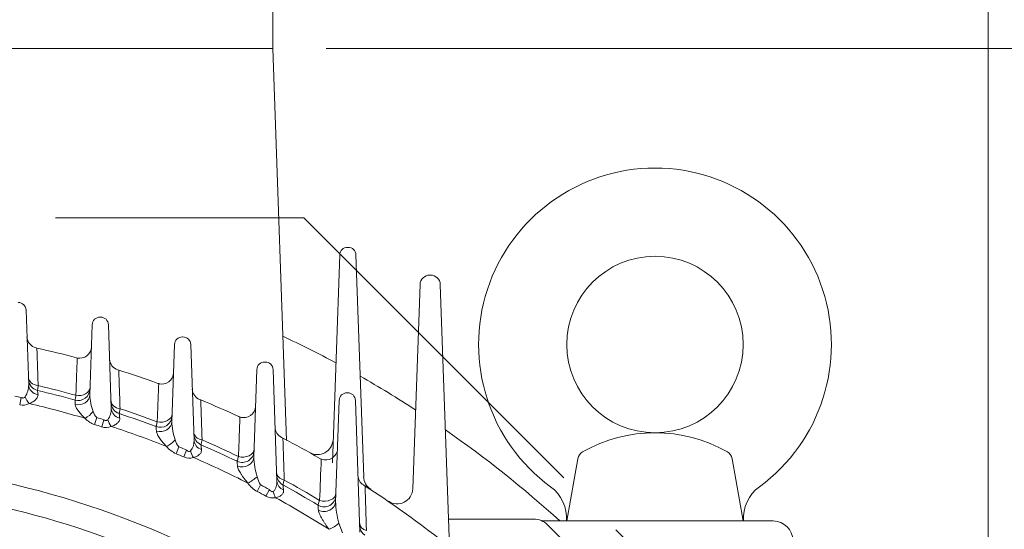
# Model space of a CAD drawing. Units: millimetres. Extents: x 0 to 5049, y 0 to 3570.
# Drawn here: x 3907 to 4158, y 2289 to 2419 of the extents above; entities that cross this region are included whole.
import ezdxf

# ---------------------------------------------------------------- set-up
doc = ezdxf.new("R2010")
doc.units = ezdxf.units.MM
doc.header["$LTSCALE"] = 150
doc.linetypes.add('PHANTOM2', pattern=[1.25, 0.625, -0.125, 0.125, -0.125, 0.125, -0.125])
doc.layers.get('0').update_dxf_attribs({"linetype": 'CONTINUOUS', "lineweight": 30})
doc.layers.get('DEFPOINTS').update_dxf_attribs({"linetype": 'CONTINUOUS'})
for name, color, linetype, lineweight in [('CUTTING LINE', 6, 'PHANTOM2', 20), ('DIMENSION LINE', 2, 'CONTINUOUS', 13), ('OUTLINE', 3, 'CONTINUOUS', 20)]:
    doc.layers.add(name, color=color, linetype=linetype, lineweight=lineweight)
doc.styles.get("Standard").update_dxf_attribs({"font": 'romans.shx', "width": 0.8, "bigfont": 'whgtxt.shx'})
doc.dimstyles.get("Standard").update_dxf_attribs({"dimscale": 13.6, "dimtxt": 3, "dimasz": 3, "dimexe": 1, "dimexo": 1, "dimgap": 1, "dimtad": 1, "dimdec": 1, "dimzin": 9, "dimdsep": 46, "dimtxsty": 'Standard', "dimblk": 'OPEN', "dimcen": 0, "dimclrd": 256, "dimclre": 256, "dimclrt": 7, "dimadec": 1, "dimazin": 2, "dimtfac": 1, "dimtdec": 1, "dimtmove": 0, "dimatfit": 3, "dimldrblk": 'OPEN', "dimfxl": 0, "dimtolj": 1, "dimtzin": 0, "dimlwd": 9, "dimlwe": 9, "dimarcsym": 0})

# ---------------------------------------------------------------- blocks, each defined once
blk = doc.blocks.new('_Open')
at = {"color": 0, "linetype": 'ByBlock', "lineweight": -2}
for p, q in [((-1, 0.1667), (0, 0)), ((-1, -0.1667), (0, 0)), ((0, 0), (-1, 0))]:
    blk.add_line(p, q, dxfattribs=at)
blk = doc.blocks.new('*D23')
at = {"layer": 'DEFPOINTS', "color": 0, "transparency": 16777216}
for p in [(3971.07, 2411.22), (4524.7, 2411.22), (4167.7, 1766.22)]:
    blk.add_point(p, dxfattribs=at)
at = {"layer": 'DIMENSION LINE', "lineweight": 9, "transparency": 16777216}
for p, q in [((3984.67, 2411.22), (4538.3, 2411.22)), ((4524.7, 1807.02), (4524.7, 2370.42)), ((4181.3, 1766.22), (4538.3, 1766.22))]:
    blk.add_line(p, q, dxfattribs=at)
at = {"layer": 'DIMENSION LINE', "lineweight": 9, "transparency": 16777216, "xscale": 40.8, "yscale": 40.8, "zscale": 40.8}
for p, rotation in [((4524.7, 2411.22), 90), ((4524.7, 1766.22), 270)]:
    blk.add_blockref('_Open', p, dxfattribs=dict(at, rotation=rotation))
at = {"layer": 'DIMENSION LINE', "color": 7, "transparency": 16777216, "insert": (4490.7, 2098.72), "char_height": 40.8, "attachment_point": 5, "rotation": 90}
blk.add_mtext('\\A1;\\A1;645', dxfattribs=at)
blk = doc.blocks.new('*D25')
at = {"layer": 'DEFPOINTS', "color": 0, "transparency": 16777216}
for p in [(4045.57, 2697.22), (4643.7, 2697.22), (4322.34, 1766.22)]:
    blk.add_point(p, dxfattribs=at)
at = {"layer": 'DIMENSION LINE', "lineweight": 9, "transparency": 16777216}
for p, q in [((4059.17, 2697.22), (4657.3, 2697.22)), ((4643.7, 1807.02), (4643.7, 2656.42)), ((4335.94, 1766.22), (4657.3, 1766.22))]:
    blk.add_line(p, q, dxfattribs=at)
at = {"layer": 'DIMENSION LINE', "lineweight": 9, "transparency": 16777216, "xscale": 40.8, "yscale": 40.8, "zscale": 40.8}
for p, rotation in [((4643.7, 2697.22), 90), ((4643.7, 1766.22), 270)]:
    blk.add_blockref('_Open', p, dxfattribs=dict(at, rotation=rotation))
at = {"layer": 'DIMENSION LINE', "color": 7, "transparency": 16777216, "insert": (4599.02, 2227.22), "char_height": 40.8, "attachment_point": 5, "rotation": 90}
blk.add_mtext('\\A1;(935)', dxfattribs=at)
blk = doc.blocks.new('*D26')
at = {"layer": 'DEFPOINTS', "color": 0, "transparency": 16777216}
for p in [(4153.57, 2816.22), (3553.57, 2081.22), (4153.57, 2081.22)]:
    blk.add_point(p, dxfattribs=at)
at = {"layer": 'DIMENSION LINE', "lineweight": 9, "transparency": 16777216}
for p, q in [((3553.57, 2094.82), (3553.57, 2829.82)), ((4153.57, 2094.82), (4153.57, 2829.82)), ((3594.37, 2816.22), (4112.77, 2816.22))]:
    blk.add_line(p, q, dxfattribs=at)
at = {"layer": 'DIMENSION LINE', "lineweight": 9, "transparency": 16777216, "xscale": 40.8, "yscale": 40.8, "zscale": 40.8, "rotation": 180}
blk.add_blockref('_Open', (3553.57, 2816.22), dxfattribs=at)
at = {"layer": 'DIMENSION LINE', "lineweight": 9, "transparency": 16777216, "xscale": 40.8, "yscale": 40.8, "zscale": 40.8}
blk.add_blockref('_Open', (4153.57, 2816.22), dxfattribs=at)
at = {"layer": 'DIMENSION LINE', "color": 7, "transparency": 16777216, "insert": (3853.57, 2860.91), "char_height": 40.8, "attachment_point": 5}
blk.add_mtext('\\A1;(600)', dxfattribs=at)
blk = doc.blocks.new('2')
at = {"layer": 'CUTTING LINE'}
for p, q in [((13747.61, 142.2), (13998.51, 142.2)), ((13998.51, 142.2), (14159.86, -19.14))]:
    blk.add_line(p, q, dxfattribs=at)

msp = doc.modelspace()

# ---------------------------------------------------------------- linework, layer by layer
at = {"layer": 'OUTLINE'}
for p, q in [((3971.07, 2445.22), (3971.07, 2411.22)), ((3736.07, 2411.22), (3971.08, 2411.22)), ((3971.07, 2411.22), (3974.56, 2311.28)), ((3986.28, 2305.53), (3988.14, 2358.57)), ((3990.14, 2360.5), (3990.27, 2360.5)), ((3992.27, 2358.57), (3994.25, 2302)), ((4011.12, 2353.42), (4011.29, 2353.42)), ((4006.8, 2298.94), (4008.62, 2351)), ((4016.04, 2286.51), (4013.79, 2351)), ((3908.14, 2344.51), (3908.8, 2325.4)), ((3924.38, 2322.92), (3925, 2340.78)), ((3927, 2342.71), (3927.14, 2342.71)), ((3929.14, 2340.78), (3929.88, 2319.39)), ((3945.31, 2316.04), (3946, 2335.73)), ((3948, 2337.66), (3948.14, 2337.66)), ((3950.14, 2335.73), (3950.99, 2311.3)), ((3910.71, 2334.86), (3910.9, 2334.82)), ((3921.19, 2332.28), (3921.03, 2332.32)), ((3969, 2331.26), (3969.14, 2331.26)), ((3931.54, 2329.25), (3931.79, 2329.17)), ((3966.22, 2307.04), (3967, 2329.33)), ((3971.14, 2329.33), (3972.13, 2300.87)), ((3941.96, 2325.74), (3941.73, 2325.81)), ((3990, 2323.41), (3990.14, 2323.41)), ((3906.51, 2320.36), (3906.91, 2322.19)), ((3952.39, 2321.71), (3952.7, 2321.58)), ((3987.1, 2295.66), (3988, 2321.48)), ((3992.14, 2321.48), (3993.31, 2287.9)), ((3925.62, 2315.31), (3926.18, 2317.1)), ((3927.42, 2314.75), (3927.98, 2316.54)), ((3962.7, 2317.22), (3962.42, 2317.34)), ((3973.27, 2312.03), (3973.64, 2311.84)), ((3946.38, 2307.88), (3947.09, 2309.62)), ((3948.35, 2307.07), (3949.07, 2308.8)), ((3983.42, 2306.5), (3983.08, 2306.67)), ((4046.06, 2290.72), (4048.86, 2306.6)), ((4047.6, 2299.44), (4048.86, 2306.6)), ((4091.06, 2290.72), (4088.26, 2306.6)), ((3967.11, 2298.25), (3967.97, 2299.91)), ((3969.32, 2297.07), (3970.2, 2298.73)), ((3994.18, 2299.92), (3994.61, 2299.64)), ((4037.59, 2291.22), (4015.88, 2291.22)), ((4040.4, 2290.72), (4098.7, 2290.72)), ((3987.92, 2290.13), (3988.82, 2287.66)), ((4041.15, 2289.76), (4046.17, 2284.74))]:
    msp.add_line(p, q, dxfattribs=at)
msp.add_circle((4068.56, 2335.72), 22.5, dxfattribs=at)
for centre, radius, start, end in [((4068.56, 2335.72), 45, 306.2711, 233.7289), ((3990.14, 2358.5), 2, 90, 178), ((3990.27, 2358.5), 2, 2, 90), ((4011.12, 2350.92), 2.5, 90, 178), ((4011.29, 2350.92), 2.5, 2, 90), ((3906.14, 2344.44), 2, 2, 90), ((3927, 2340.71), 2, 90, 178), ((3927.14, 2340.71), 2, 2, 90), ((3911.37, 2337.79), 3, 182, 257.3035), ((3948, 2335.66), 2, 90, 178), ((3948.14, 2335.66), 2, 2, 90), ((3853.57, 2081.22), 283.3, 61.8611, 64.9251), ((3853.57, 2081.22), 260, 74.9623, 77.2609), ((3921.8, 2335.21), 3, 258.1975, 358), ((3932.44, 2332.11), 3, 182, 252.5489), ((3969, 2329.26), 2, 90, 178), ((3969.14, 2329.26), 2, 2, 90), ((3853.57, 2081.22), 260, 70.178, 72.4916), ((3942.75, 2328.64), 3, 254.6454, 358), ((3911.75, 2326.92), 3, 182, 256.6777), ((3942.75, 2328.64), 3, 250.178, 259.2986), ((3853.57, 2081.22), 283.3, 57.0868, 60.4348), ((3903.61, 2325.35), 5.19, 325.6292, 0.5556), ((3853.57, 2081.22), 249.5, 74.41, 76.6777), ((3853.57, 2081.22), 250.74, 74.4371, 76.7084), ((3921.43, 2324.43), 3, 254.41, 358), ((3953.53, 2324.48), 3, 182, 247.6611), ((3990, 2321.41), 2, 90, 178), ((3990.14, 2321.41), 2, 2, 90), ((3853.57, 2081.22), 246.81, 77.5173, 77.9161), ((3907.34, 2323.85), 3.58, 256.5189, 296.7637), ((3853.57, 2081.22), 245.75, 73.5346, 76.9741), ((3938.44, 2323.52), 14.08, 182.4473, 200.295), ((3932.83, 2320.96), 3, 182, 251.7052), ((3853.57, 2081.22), 260, 67.5877, 67.6611), ((3853.57, 2081.22), 260, 65.2501, 67.5877), ((3928.39, 2319.51), 3.27, 195.4663, 227.3738), ((3925.44, 2319.25), 4.44, 322.6032, 1.8264), ((3853.57, 2081.22), 250.74, 69.4481, 71.7466), ((3963.68, 2320.06), 3, 251.0321, 358), ((3927.42, 2320.65), 5.64, 221.8853, 251.4313), ((3853.57, 2081.22), 246.81, 72.4521, 72.8912), ((3853.57, 2081.22), 249.5, 69.4104, 71.7052), ((3942.37, 2317.59), 3, 249.4104, 358), ((3962.31, 2316.78), 17.01, 182.472, 198.3493), ((3963.68, 2320.06), 3, 245.2501, 261.1281), ((3853.57, 2081.22), 244.93, 72.4521, 72.8912), ((3928.55, 2318.02), 3.46, 250.8304, 292.447), ((3853.57, 2081.22), 245.75, 68.4116, 71.9108), ((3974.65, 2314.69), 3, 182, 242.5883), ((3853.57, 2081.22), 283.3, 47.6887, 55.2417), ((4068.56, 2275.79), 37.43, 60.428, 119.572), ((3950.56, 2312.55), 4.54, 194.3548, 220.1294), ((3947.19, 2311.06), 3.81, 319.2505, 3.5012), ((3953.93, 2312.92), 3, 182, 246.5787), ((3853.57, 2081.22), 250.74, 64.2966, 66.6319), ((3853.57, 2081.22), 260, 62.4968, 62.5883), ((3853.57, 2081.22), 260, 60.1246, 62.4968), ((3982.5, 2311.61), 3.95, 240.3933, 356.4317), ((3949.01, 2313.76), 6.44, 218.781, 245.9018), ((3853.57, 2081.22), 246.81, 67.2338, 67.7326), ((3853.57, 2081.22), 249.5, 64.2472, 66.5787), ((3963.28, 2308.64), 3, 244.2472, 358), ((3984.57, 2309.27), 3, 247.3394, 358), ((4051.33, 2306.17), 2.5, 119.572, 170), ((4085.8, 2306.17), 2.5, 10, 60.428), ((3853.57, 2081.22), 244.93, 67.2338, 67.7326), ((3949.78, 2310.08), 3.34, 244.5986, 288.0321), ((3853.57, 2081.22), 245.75, 63.1075, 66.6893), ((3987.07, 2307.92), 20.87, 182.4132, 196.4419), ((3984.57, 2309.27), 3, 243.8057, 265.7767), ((3853.57, 2081.22), 224.76, 54.0421, 80.9579), ((3973.26, 2303.46), 6.37, 193.1413, 213.9152), ((3975.07, 2302.56), 3, 182, 241.236), ((3853.57, 2081.22), 250.74, 58.9193, 61.3027), ((3995.8, 2302.44), 3, 182, 237.2609), ((3998.24, 2302.14), 4, 182, 236.8042), ((3970.77, 2304.7), 7.43, 215.4812, 240.4081), ((3853.57, 2081.22), 244.93, 61.7983, 62.3837), ((3853.57, 2081.22), 246.81, 61.7983, 62.3837), ((3853.57, 2081.22), 249.5, 58.8568, 61.236), ((3853.57, 2081.22), 260, 57.1484, 57.2609), ((3853.57, 2081.22), 260, 52.1338, 57.1484), ((4002.8, 2299.04), 3.96, 235.3228, 358.1068), ((4036.02, 2291.38), 10, 356.2524, 53.729), ((4101.1, 2291.38), 10, 126.271, 183.7476), ((3853.57, 2081.22), 218.51, 55.6927, 79.3073), ((3971.06, 2299.89), 3.31, 238.3134, 282.8256), ((3853.57, 2081.22), 245.75, 57.5506, 61.2443), ((3984.16, 2297.33), 3, 238.8568, 358), ((4013.2, 2296.69), 26.13, 182.2718, 194.5514), ((4037.61, 2286.22), 5, 45, 90), ((4040.31, 2293.37), 2.64, 248.8546, 270.5266), ((4098.7, 2285.72), 5, 0, 90), ((3996.25, 2289.54), 3, 182, 235.5917)]:
    msp.add_arc(centre, radius, start, end, dxfattribs=at)
for centre, major_axis, ratio, start_param, end_param in [((3911.73, 2327.44), (3, 0.1), 0.740668, 3.141593, 4.512584), ((3911.8, 2325.51), (3, 0.1), 0.888101, 3.141593, 4.472353), ((3921.45, 2324.94), (-3, 0.1), 0.743257, 1.393378, 3.141593), ((3909.38, 2322.47), (1.37, -2.67), 0.458512, 4.50082, 5.210614), ((3921.38, 2323.02), (-3, 0.1), 0.889572, 1.357791, 3.141593), ((3932.81, 2321.48), (3, 0.1), 0.731299, 3.141593, 4.448827), ((3923.75, 2318.69), (-2.19, -2.05), 0.374819, 1.001052, 1.927089), ((3932.88, 2319.5), (3, 0.1), 0.8827, 3.141593, 4.395037), ((3930.45, 2316.6), (1.19, -2.75), 0.468595, 4.530705, 5.199524), ((3942.31, 2316.15), (-3, 0.1), 0.884759, 1.279907, 3.141593), ((3942.38, 2318.11), (-3, 0.1), 0.734846, 1.329004, 3.141593), ((3953.91, 2313.46), (3, 0.1), 0.718374, 3.141593, 4.384096), ((3944.68, 2311.47), (-2.3, -1.93), 0.356126, 0.988905, 1.947629), ((3953.99, 2311.4), (3, 0.1), 0.875055, 3.141593, 4.315877), ((3951.56, 2308.63), (1, -2.83), 0.477546, 4.563398, 5.189093), ((3963.3, 2309.18), (-3, 0.1), 0.722968, 1.263442, 3.141593), ((3963.22, 2307.15), (-3, 0.1), 0.877799, 1.199977, 3.141593), ((3965.57, 2302.07), (-2.41, -1.79), 0.335517, 0.976759, 1.967507), ((3975.05, 2303.14), (3, 0.1), 0.700916, 3.141593, 4.318056), ((3975.13, 2300.97), (3, 0.1), 0.864355, 3.141593, 4.234185), ((3972.69, 2298.31), (0.78, -2.9), 0.485186, 4.599781, 5.179717), ((3984.1, 2295.76), (-3, 0.1), 0.867934, 1.117275, 3.141593), ((3984.18, 2297.89), (-3, 0.1), 0.706676, 1.196322, 3.141593), ((3986.43, 2290.18), (-2.51, -1.65), 0.31258, 0.964622, 1.986809), ((3996.23, 2290.15), (3, 0.1), 0.677358, 3.141593, 4.250313)]:
    msp.add_ellipse(centre, major_axis=major_axis, ratio=ratio, start_param=start_param, end_param=end_param, dxfattribs=at)
for points, knots in [([(3910.9, 2334.82), (3910.94, 2333.48), (3910.99, 2332.14), (3911.03, 2330.8), (3911.09, 2328.94), (3911.15, 2327.09), (3911.21, 2325.24)], [0, 0, 0, 0, 0.420155, 0.420155, 0.420155, 1, 1, 1, 1]), ([(3920.84, 2322.76), (3920.89, 2324.1), (3920.94, 2325.44), (3920.99, 2326.77), (3921.06, 2328.61), (3921.12, 2330.44), (3921.19, 2332.27), (3921.19, 2332.27), (3921.19, 2332.27), (3921.19, 2332.28)], [0, 0, 0, 0, 0.421322, 0.421322, 0.421322, 0.999478, 0.999478, 0.999478, 1, 1, 1, 1]), ([(3931.79, 2329.17), (3931.83, 2327.82), (3931.88, 2326.46), (3931.92, 2325.09), (3931.98, 2323.18), (3932.04, 2321.26), (3932.1, 2319.34)], [0, 0, 0, 0, 0.41514, 0.41514, 0.41514, 1, 1, 1, 1]), ([(3941.59, 2316), (3941.64, 2317.35), (3941.69, 2318.71), (3941.74, 2320.06), (3941.81, 2321.95), (3941.89, 2323.84), (3941.96, 2325.73), (3941.96, 2325.74), (3941.96, 2325.74), (3941.96, 2325.74)], [0, 0, 0, 0, 0.416623, 0.416623, 0.416623, 0.999007, 0.999007, 0.999007, 1, 1, 1, 1]), ([(3911.21, 2325.24), (3911.19, 2325.04), (3911.17, 2324.87), (3911.13, 2324.56), (3911.11, 2324.43), (3911.09, 2324.22), (3911.08, 2324.14), (3911.06, 2324.03), (3911.06, 2324.01), (3911.06, 2324.01)], [0, 0, 0, 0, 0.25, 0.25, 0.5, 0.5, 0.75, 0.75, 1, 1, 1, 1]), ([(3911.06, 2324.01), (3911.06, 2324.01), (3911.07, 2323.91), (3911.1, 2323.63), (3911.11, 2323.51), (3911.14, 2323.24), (3911.16, 2323.08), (3911.18, 2322.9)], [0, 0, 0, 0, 0.5, 0.5, 0.75, 0.75, 1, 1, 1, 1]), ([(3906.91, 2322.19), (3907, 2322.14), (3907.09, 2322.1), (3907.28, 2322.07), (3907.37, 2322.07), (3907.55, 2322.12), (3907.63, 2322.17), (3907.78, 2322.28), (3907.84, 2322.35), (3907.9, 2322.42)], [0, 0, 0, 0, 0.25, 0.25, 0.5, 0.5, 0.75, 0.75, 1, 1, 1, 1]), ([(3911.18, 2322.9), (3911.2, 2322.71), (3911.16, 2322.51), (3911.01, 2322.21), (3910.95, 2322.1), (3910.8, 2321.9), (3910.71, 2321.8), (3910.52, 2321.59), (3910.41, 2321.49), (3910.17, 2321.3), (3910.04, 2321.2), (3909.62, 2320.94), (3909.3, 2320.77), (3908.96, 2320.65)], [0, 0, 0, 0, 0.25, 0.25, 0.375, 0.375, 0.5, 0.5, 0.625, 0.625, 0.75, 0.75, 1, 1, 1, 1]), ([(3920.62, 2321.54), (3920.62, 2321.54), (3920.63, 2321.57), (3920.65, 2321.67), (3920.66, 2321.75), (3920.7, 2321.96), (3920.72, 2322.09), (3920.77, 2322.39), (3920.81, 2322.57), (3920.84, 2322.76)], [0, 0, 0, 0, 0.25, 0.25, 0.5, 0.5, 0.75, 0.75, 1, 1, 1, 1]), ([(3920.65, 2320.44), (3920.64, 2320.8), (3920.64, 2321.07), (3920.63, 2321.35), (3920.63, 2321.42), (3920.62, 2321.52), (3920.62, 2321.54), (3920.62, 2321.54)], [0, 0, 0, 0, 0.5, 0.5, 0.75, 0.75, 1, 1, 1, 1]), ([(3923.22, 2316.89), (3922.88, 2317.18), (3922.57, 2317.49), (3921.99, 2318.12), (3921.72, 2318.44), (3921.37, 2318.9), (3921.27, 2319.06), (3921.07, 2319.36), (3920.98, 2319.51), (3920.83, 2319.8), (3920.77, 2319.94), (3920.68, 2320.2), (3920.66, 2320.33), (3920.65, 2320.44)], [0, 0, 0, 0, 0.25, 0.25, 0.5, 0.5, 0.625, 0.625, 0.75, 0.75, 0.875, 0.875, 1, 1, 1, 1]), ([(3932.1, 2319.34), (3932.07, 2319.14), (3932.04, 2318.97), (3931.99, 2318.66), (3931.96, 2318.53), (3931.93, 2318.32), (3931.91, 2318.24), (3931.89, 2318.14), (3931.89, 2318.11), (3931.89, 2318.11)], [0, 0, 0, 0, 0.25, 0.25, 0.5, 0.5, 0.75, 0.75, 1, 1, 1, 1]), ([(3927.98, 2316.54), (3928.06, 2316.48), (3928.13, 2316.42), (3928.31, 2316.34), (3928.4, 2316.32), (3928.59, 2316.32), (3928.68, 2316.35), (3928.84, 2316.43), (3928.91, 2316.49), (3928.97, 2316.55)], [0, 0, 0, 0, 0.25, 0.25, 0.5, 0.5, 0.75, 0.75, 1, 1, 1, 1]), ([(3932.03, 2316.95), (3932.06, 2316.76), (3932.02, 2316.56), (3931.89, 2316.27), (3931.83, 2316.16), (3931.69, 2315.97), (3931.61, 2315.87), (3931.42, 2315.68), (3931.31, 2315.58), (3931.08, 2315.4), (3930.95, 2315.31), (3930.67, 2315.15), (3930.53, 2315.07), (3930.21, 2314.93), (3930.05, 2314.87), (3929.87, 2314.82)], [0, 0, 0, 0, 0.25, 0.25, 0.375, 0.375, 0.5, 0.5, 0.625, 0.625, 0.75, 0.75, 0.875, 0.875, 1, 1, 1, 1]), ([(3931.89, 2318.11), (3931.89, 2318.11), (3931.9, 2318.01), (3931.94, 2317.72), (3931.95, 2317.59), (3931.99, 2317.31), (3932.01, 2317.14), (3932.03, 2316.95)], [0, 0, 0, 0, 0.5, 0.5, 0.75, 0.75, 1, 1, 1, 1]), ([(3941.31, 2314.78), (3941.31, 2314.78), (3941.32, 2314.81), (3941.34, 2314.91), (3941.36, 2314.99), (3941.41, 2315.2), (3941.44, 2315.33), (3941.51, 2315.63), (3941.55, 2315.8), (3941.59, 2316)], [0, 0, 0, 0, 0.25, 0.25, 0.5, 0.5, 0.75, 0.75, 1, 1, 1, 1]), ([(3962.32, 2307.15), (3962.37, 2308.53), (3962.42, 2309.9), (3962.47, 2311.28), (3962.55, 2313.26), (3962.62, 2315.23), (3962.7, 2317.21), (3962.7, 2317.21), (3962.7, 2317.22), (3962.7, 2317.22)], [0, 0, 0, 0, 0.410008, 0.410008, 0.410008, 0.998339, 0.998339, 0.998339, 1, 1, 1, 1]), ([(3941.37, 2313.64), (3941.35, 2314.01), (3941.33, 2314.29), (3941.32, 2314.58), (3941.32, 2314.66), (3941.31, 2314.76), (3941.31, 2314.78), (3941.31, 2314.78)], [0, 0, 0, 0, 0.5, 0.5, 0.75, 0.75, 1, 1, 1, 1]), ([(3943.99, 2309.73), (3943.65, 2310.06), (3943.34, 2310.4), (3942.76, 2311.09), (3942.48, 2311.44), (3942.13, 2311.96), (3942.02, 2312.13), (3941.81, 2312.46), (3941.72, 2312.63), (3941.56, 2312.94), (3941.5, 2313.09), (3941.4, 2313.38), (3941.37, 2313.52), (3941.37, 2313.64)], [0, 0, 0, 0, 0.25, 0.25, 0.5, 0.5, 0.625, 0.625, 0.75, 0.75, 0.875, 0.875, 1, 1, 1, 1]), ([(3953.02, 2311.39), (3952.98, 2311.19), (3952.94, 2311.02), (3952.87, 2310.72), (3952.84, 2310.58), (3952.79, 2310.38), (3952.77, 2310.3), (3952.75, 2310.19), (3952.74, 2310.16), (3952.74, 2310.16)], [0, 0, 0, 0, 0.25, 0.25, 0.5, 0.5, 0.75, 0.75, 1, 1, 1, 1]), ([(3949.07, 2308.8), (3949.14, 2308.72), (3949.21, 2308.66), (3949.37, 2308.54), (3949.46, 2308.49), (3949.65, 2308.43), (3949.74, 2308.43), (3949.92, 2308.47), (3950, 2308.52), (3950.07, 2308.58)], [0, 0, 0, 0, 0.25, 0.25, 0.5, 0.5, 0.75, 0.75, 1, 1, 1, 1]), ([(3952.91, 2308.94), (3952.94, 2308.74), (3952.91, 2308.55), (3952.8, 2308.25), (3952.74, 2308.15), (3952.61, 2307.96), (3952.53, 2307.86), (3952.35, 2307.68), (3952.24, 2307.59), (3952.01, 2307.41), (3951.89, 2307.33), (3951.61, 2307.18), (3951.47, 2307.12), (3951.16, 2307), (3950.99, 2306.95), (3950.82, 2306.91)], [0, 0, 0, 0, 0.25, 0.25, 0.375, 0.375, 0.5, 0.5, 0.625, 0.625, 0.75, 0.75, 0.875, 0.875, 1, 1, 1, 1]), ([(3952.74, 2310.16), (3952.74, 2310.16), (3952.76, 2310.06), (3952.8, 2309.75), (3952.82, 2309.62), (3952.86, 2309.31), (3952.89, 2309.14), (3952.91, 2308.94)], [0, 0, 0, 0, 0.5, 0.5, 0.75, 0.75, 1, 1, 1, 1]), ([(3961.97, 2305.94), (3961.97, 2305.94), (3961.98, 2305.97), (3962.01, 2306.07), (3962.03, 2306.15), (3962.09, 2306.35), (3962.13, 2306.48), (3962.21, 2306.78), (3962.26, 2306.95), (3962.32, 2307.15)], [0, 0, 0, 0, 0.25, 0.25, 0.5, 0.5, 0.75, 0.75, 1, 1, 1, 1]), ([(3962.05, 2304.73), (3962.03, 2305.12), (3962.01, 2305.42), (3961.99, 2305.73), (3961.98, 2305.81), (3961.97, 2305.91), (3961.97, 2305.94), (3961.97, 2305.94)], [0, 0, 0, 0, 0.5, 0.5, 0.75, 0.75, 1, 1, 1, 1]), ([(3964.73, 2300.39), (3964.39, 2300.76), (3964.08, 2301.14), (3963.64, 2301.72), (3963.5, 2301.91), (3963.23, 2302.29), (3963.1, 2302.49), (3962.86, 2302.87), (3962.75, 2303.06), (3962.54, 2303.43), (3962.44, 2303.61), (3962.27, 2303.96), (3962.2, 2304.13), (3962.1, 2304.45), (3962.06, 2304.6), (3962.05, 2304.73)], [0, 0, 0, 0, 0.25, 0.25, 0.375, 0.375, 0.5, 0.5, 0.625, 0.625, 0.75, 0.75, 0.875, 0.875, 1, 1, 1, 1]), ([(3971.21, 2298.25), (3971.32, 2298.32), (3971.41, 2298.41), (3971.56, 2298.61), (3971.62, 2298.71), (3971.8, 2299.03), (3971.89, 2299.26), (3972.02, 2299.71), (3972.07, 2299.94), (3972.13, 2300.41), (3972.14, 2300.64), (3972.13, 2300.87)], [0, 0, 0, 0, 0.125, 0.125, 0.25, 0.25, 0.5, 0.5, 0.75, 0.75, 1, 1, 1, 1]), ([(3973.97, 2301.16), (3973.91, 2300.96), (3973.87, 2300.79), (3973.78, 2300.49), (3973.75, 2300.36), (3973.69, 2300.15), (3973.67, 2300.07), (3973.64, 2299.96), (3973.63, 2299.93), (3973.63, 2299.93)], [0, 0, 0, 0, 0.25, 0.25, 0.5, 0.5, 0.75, 0.75, 1, 1, 1, 1]), ([(3970.2, 2298.73), (3970.27, 2298.64), (3970.33, 2298.56), (3970.48, 2298.41), (3970.56, 2298.34), (3970.74, 2298.23), (3970.84, 2298.19), (3971.03, 2298.18), (3971.13, 2298.2), (3971.21, 2298.25)], [0, 0, 0, 0, 0.25, 0.25, 0.5, 0.5, 0.75, 0.75, 1, 1, 1, 1]), ([(3973.83, 2298.62), (3973.86, 2298.42), (3973.84, 2298.21), (3973.7, 2297.82), (3973.57, 2297.62), (3973.31, 2297.35), (3973.21, 2297.26), (3972.99, 2297.1), (3972.86, 2297.02), (3972.59, 2296.88), (3972.45, 2296.82), (3972.13, 2296.73), (3971.97, 2296.69), (3971.79, 2296.66)], [0, 0, 0, 0, 0.25, 0.25, 0.5, 0.5, 0.625, 0.625, 0.75, 0.75, 0.875, 0.875, 1, 1, 1, 1]), ([(3973.63, 2299.93), (3973.63, 2299.93), (3973.65, 2299.82), (3973.7, 2299.48), (3973.72, 2299.34), (3973.77, 2299.02), (3973.8, 2298.83), (3973.83, 2298.62)], [0, 0, 0, 0, 0.5, 0.5, 0.75, 0.75, 1, 1, 1, 1]), ([(3982.6, 2294.76), (3982.6, 2294.76), (3982.61, 2294.79), (3982.65, 2294.89), (3982.67, 2294.97), (3982.74, 2295.18), (3982.79, 2295.3), (3982.89, 2295.6), (3982.95, 2295.77), (3983.01, 2295.96)], [0, 0, 0, 0, 0.25, 0.25, 0.5, 0.5, 0.75, 0.75, 1, 1, 1, 1]), ([(3982.71, 2293.47), (3982.67, 2293.88), (3982.65, 2294.2), (3982.62, 2294.53), (3982.62, 2294.62), (3982.61, 2294.73), (3982.6, 2294.76), (3982.6, 2294.76)], [0, 0, 0, 0, 0.5, 0.5, 0.75, 0.75, 1, 1, 1, 1]), ([(3985.43, 2288.6), (3985.09, 2289.02), (3984.78, 2289.45), (3984.35, 2290.09), (3984.21, 2290.31), (3983.94, 2290.74), (3983.81, 2290.95), (3983.43, 2291.59), (3983.21, 2292.01), (3982.95, 2292.61), (3982.87, 2292.8), (3982.76, 2293.15), (3982.72, 2293.32), (3982.71, 2293.47)], [0, 0, 0, 0, 0.25, 0.25, 0.375, 0.375, 0.5, 0.5, 0.75, 0.75, 0.875, 0.875, 1, 1, 1, 1])]:
    msp.add_open_spline(points, degree=3, knots=knots, dxfattribs=at)
for points in [[(3952.7, 2321.58), (3952.81, 2318.19), (3952.91, 2314.79), (3953.02, 2311.39)], [(3973.64, 2311.84), (3973.75, 2308.29), (3973.86, 2304.73), (3973.97, 2301.16)], [(3983.01, 2295.96), (3983.15, 2299.48), (3983.28, 2303), (3983.42, 2306.5)], [(3994.61, 2299.64), (3994.73, 2295.87), (3994.84, 2292.09), (3994.96, 2288.29)]]:
    msp.add_open_spline(points, degree=3, dxfattribs=at)

# ---------------------------------------------------------------- block references
msp.add_blockref('2', (-10019.49, 2225.82), dxfattribs=at)

# ---------------------------------------------------------------- dimensions: what is measured, and where the dimension line sits
at = {"layer": 'DIMENSION LINE'}
dim = msp.add_linear_dim(base=(4153.57, 2816.22), p1=(3553.57, 2081.22), p2=(4153.57, 2081.22), text='(<>)', dimstyle='Standard', dxfattribs=at)
dim.commit()
dim.dimension.update_dxf_attribs({"geometry": '*D26', "text_midpoint": (3853.57, 2860.91)})
for base, p1, p2, text, override, picture, middle in [((4643.7, 2697.22), (4322.34, 1766.22), (4045.57, 2697.22), '(935)', {"dimtmove": 0}, '*D25', (4643.7, 2227.22)), ((4524.7, 2411.22), (4167.7, 1766.22), (3971.07, 2411.22), '\\A1;<>', {"dimtfac": 0.55, "dimtdec": 3, "dimtmove": 0}, '*D23', (4524.7, 2098.72))]:
    dim = msp.add_linear_dim(base=base, p1=p1, p2=p2, angle=90, text=text, dimstyle='Standard', override=override, dxfattribs=at)
    dim.commit()
    dim.dimension.update_dxf_attribs({"geometry": picture, "text_midpoint": middle, "dimtype": 160})

doc.saveas('drawing.dxf')
